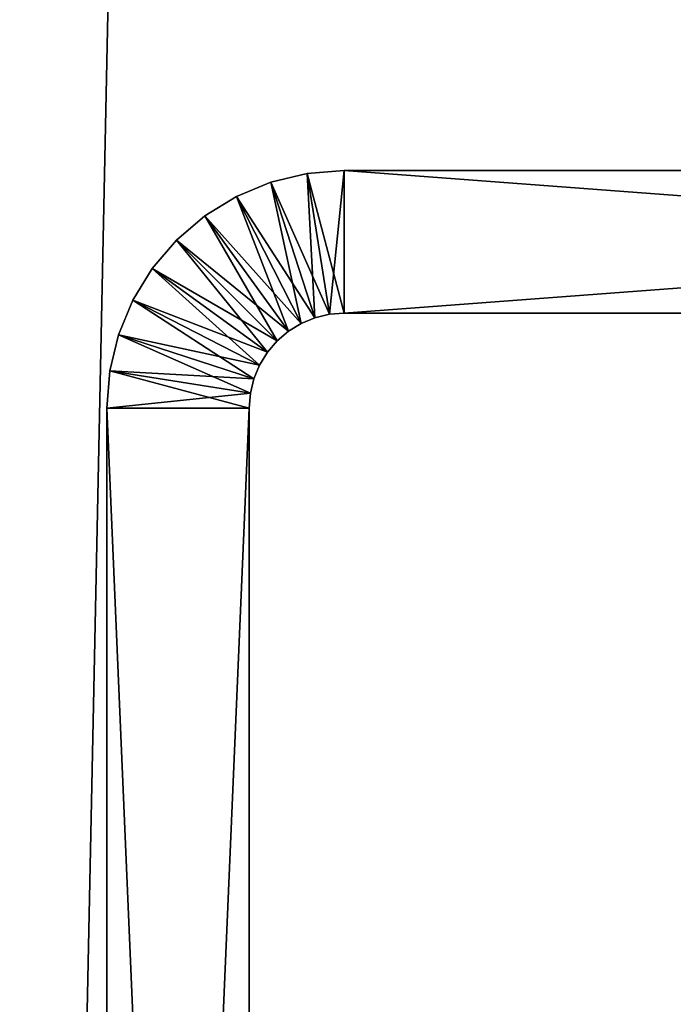
# Model space of a CAD drawing. Extents: x -842 to -287, y -810 to 885.
# Drawn here: x -320 to -313, y -577 to -567 of the extents above; entities that cross this region are included whole.
import ezdxf

# ---------------------------------------------------------------- set-up
doc = ezdxf.new("R2010")
doc.units = 0
doc.header["$MEASUREMENT"] = 0

msp = doc.modelspace()

# ---------------------------------------------------------------- linework, layer by layer
for points in [[(-289.061798, 883.021301), (-324.061829, 883.021301), (-289.061798, -808.978699)], [(-289.061798, -808.978699), (-324.061829, 883.021301), (-324.061829, -808.978699)], [(-324.061829, 883.021301, -1.5), (-289.061798, 883.021301, -1.5), (-324.061829, -808.978699, -1.5)], [(-324.061829, -808.978699, -1.5), (-289.061798, 883.021301, -1.5), (-289.061798, -808.978699, -1.5)], [(-289.061798, -808.978699, -30), (-324.061829, -808.978699, -30), (-320.199982, 870.969116, -30)], [(-324.061829, -808.978699, -28.5), (-319.757965, 870.021301, -28.5), (-320.199982, 870.969116, -28.5)], [(-320.199982, 870.969116, -30), (-319.757965, 870.021301, -30), (-289.061798, -808.978699, -30)], [(-319.158081, 869.164551, -28.5), (-319.757965, 870.021301, -28.5), (-324.061829, -808.978699, -28.5)], [(-289.061798, -808.978699, -30), (-319.757965, 870.021301, -30), (-319.158081, 869.164551, -30)], [(-324.061829, -808.978699, -28.5), (-318.418549, 868.424988, -28.5), (-319.158081, 869.164551, -28.5)], [(-289.061798, -808.978699, -30), (-319.158081, 869.164551, -30), (-318.418549, 868.424988, -30)], [(-324.061829, -808.978699, -28.5), (-317.561829, 867.825134, -28.5), (-318.418549, 868.424988, -28.5)], [(-318.418549, 868.424988, -30), (-317.561829, 867.825134, -30), (-289.061798, -808.978699, -30)], [(-316.613922, 867.383118, -28.5), (-317.561829, 867.825134, -28.5), (-324.061829, -808.978699, -28.5)], [(-289.061798, -808.978699, -28.5), (-311.561829, 867.825134, -28.5), (-324.061829, -808.978699, -28.5)], [(-324.061829, -808.978699, -28.5), (-311.561829, 867.825134, -28.5), (-312.509705, 867.383118, -28.5)], [(-317.561829, 867.825134, -30), (-316.613922, 867.383118, -30), (-289.061798, -808.978699, -30)], [(-324.061829, -808.978699, -28.5), (-315.603699, 867.112488, -28.5), (-316.613922, 867.383118, -28.5)], [(-324.061829, -808.978699, -28.5), (-312.509705, 867.383118, -28.5), (-313.519928, 867.112488, -28.5)], [(-289.061798, -808.978699, -30), (-316.613922, 867.383118, -30), (-315.603699, 867.112488, -30)], [(-313.519928, 867.112488, -30), (-312.509705, 867.383118, -30), (-289.061798, -808.978699, -30)], [(-313.519928, 867.112488, -28.5), (-314.561798, 867.021301, -28.5), (-324.061829, -808.978699, -28.5)], [(-324.061829, -808.978699, -28.5), (-314.561798, 867.021301, -28.5), (-315.603699, 867.112488, -28.5)], [(-289.061798, -808.978699, -30), (-315.603699, 867.112488, -30), (-314.561798, 867.021301, -30)], [(-289.061798, -808.978699, -30), (-314.561798, 867.021301, -30), (-313.519928, 867.112488, -30)], [(-316.561798, -569.978699, -95), (-316.952911, -568.509521, -95), (-316.561798, -568.478699, -95)], [(-316.718262, -569.991028, -35), (-316.561798, -568.478699, -35), (-316.952911, -568.509521, -35)], [(-316.952911, -568.509521, -95), (-316.952911, -568.509521, -35), (-316.561798, -568.478699, -35)], [(-316.952911, -568.509521, -95), (-316.561798, -568.478699, -35), (-316.561798, -568.478699, -95)], [(-316.561798, -569.978699, -35), (-316.561798, -568.478699, -35), (-316.718262, -569.991028, -35)], [(-316.561798, -569.978699, -95), (-316.561798, -568.478699, -95), (-296.561829, -569.978699, -95)], [(-296.561829, -569.978699, -95), (-316.561798, -568.478699, -95), (-296.561829, -568.478699, -95)], [(-296.561829, -569.978699, -35), (-296.561829, -568.478699, -35), (-316.561798, -569.978699, -35)], [(-316.561798, -569.978699, -35), (-296.561829, -568.478699, -35), (-316.561798, -568.478699, -35)], [(-309.615051, -568.478699, -58.63871), (-308.936829, -568.478699, -59.113621), (-316.561798, -568.478699, -95)], [(-306.561798, -568.478699, -59.75), (-296.561829, -568.478699, -95), (-316.561798, -568.478699, -95)], [(-308.936829, -568.478699, -59.113621), (-308.186401, -568.478699, -59.463539), (-316.561798, -568.478699, -95)], [(-316.561798, -568.478699, -95), (-308.186401, -568.478699, -59.463539), (-307.386627, -568.478699, -59.677837)], [(-316.561798, -568.478699, -95), (-307.386627, -568.478699, -59.677837), (-306.561798, -568.478699, -59.75)], [(-307.386627, -568.478699, -50.322163), (-308.186401, -568.478699, -50.536461), (-316.561798, -568.478699, -35)], [(-316.561798, -568.478699, -35), (-308.186401, -568.478699, -50.536461), (-308.936829, -568.478699, -50.886379)], [(-316.561798, -568.478699, -35), (-308.936829, -568.478699, -50.886379), (-309.615051, -568.478699, -51.36129)], [(-309.615051, -568.478699, -51.36129), (-310.200531, -568.478699, -51.946758), (-316.561798, -568.478699, -35)], [(-316.561798, -568.478699, -35), (-310.200531, -568.478699, -51.946758), (-310.675446, -568.478699, -52.625)], [(-316.561798, -568.478699, -35), (-310.675446, -568.478699, -52.625), (-311.02536, -568.478699, -53.375404)], [(-296.561829, -568.478699, -35), (-305.737, -568.478699, -50.322163), (-316.561798, -568.478699, -35)], [(-316.561798, -568.478699, -35), (-305.737, -568.478699, -50.322163), (-306.561798, -568.478699, -50.25)], [(-316.561798, -568.478699, -35), (-306.561798, -568.478699, -50.25), (-307.386627, -568.478699, -50.322163)], [(-311.02536, -568.478699, -56.624596), (-310.675446, -568.478699, -57.375), (-316.561798, -568.478699, -95)], [(-316.561798, -568.478699, -95), (-310.675446, -568.478699, -57.375), (-310.200531, -568.478699, -58.053242)], [(-316.561798, -568.478699, -95), (-310.200531, -568.478699, -58.053242), (-309.615051, -568.478699, -58.63871)], [(-311.02536, -568.478699, -53.375404), (-311.239655, -568.478699, -54.175171), (-316.561798, -568.478699, -35)], [(-316.561798, -568.478699, -35), (-311.239655, -568.478699, -54.175171), (-311.311829, -568.478699, -55)], [(-316.561798, -568.478699, -35), (-311.311829, -568.478699, -55), (-316.561798, -568.478699, -95)], [(-316.561798, -568.478699, -95), (-311.311829, -568.478699, -55), (-311.239655, -568.478699, -55.824829)], [(-316.561798, -568.478699, -95), (-311.239655, -568.478699, -55.824829), (-311.02536, -568.478699, -56.624596)], [(-316.718262, -569.991028, -95), (-317.334351, -568.601074, -95), (-316.952911, -568.509521, -95)], [(-316.870819, -570.027649, -35), (-316.952911, -568.509521, -35), (-317.334351, -568.601074, -35)], [(-317.334351, -568.601074, -95), (-317.334351, -568.601074, -35), (-316.952911, -568.509521, -35)], [(-317.334351, -568.601074, -95), (-316.952911, -568.509521, -35), (-316.952911, -568.509521, -95)], [(-316.718262, -569.991028, -95), (-316.952911, -568.509521, -95), (-316.561798, -569.978699, -95)], [(-316.718262, -569.991028, -35), (-316.952911, -568.509521, -35), (-316.870819, -570.027649, -35)], [(-316.870819, -570.027649, -95), (-317.696777, -568.751221, -95), (-317.334351, -568.601074, -95)], [(-317.015808, -570.087708, -35), (-317.334351, -568.601074, -35), (-317.696777, -568.751221, -35)], [(-317.696777, -568.751221, -95), (-317.696777, -568.751221, -35), (-317.334351, -568.601074, -35)], [(-317.696777, -568.751221, -95), (-317.334351, -568.601074, -35), (-317.334351, -568.601074, -95)], [(-316.870819, -570.027649, -95), (-317.334351, -568.601074, -95), (-316.718262, -569.991028, -95)], [(-316.870819, -570.027649, -35), (-317.334351, -568.601074, -35), (-317.015808, -570.087708, -35)], [(-317.015808, -570.087708, -95), (-318.031281, -568.956177, -95), (-317.696777, -568.751221, -95)], [(-317.149597, -570.169678, -35), (-317.696777, -568.751221, -35), (-318.031281, -568.956177, -35)], [(-318.031281, -568.956177, -95), (-318.031281, -568.956177, -35), (-317.696777, -568.751221, -35)], [(-318.031281, -568.956177, -95), (-317.696777, -568.751221, -35), (-317.696777, -568.751221, -95)], [(-317.015808, -570.087708, -95), (-317.696777, -568.751221, -95), (-316.870819, -570.027649, -95)], [(-317.015808, -570.087708, -35), (-317.696777, -568.751221, -35), (-317.149597, -570.169678, -35)], [(-317.149597, -570.169678, -95), (-318.32959, -569.210938, -95), (-318.031281, -568.956177, -95)], [(-317.268921, -570.271606, -35), (-318.031281, -568.956177, -35), (-318.32959, -569.210938, -35)], [(-318.32959, -569.210938, -95), (-318.32959, -569.210938, -35), (-318.031281, -568.956177, -35)], [(-318.32959, -569.210938, -95), (-318.031281, -568.956177, -35), (-318.031281, -568.956177, -95)], [(-317.149597, -570.169678, -95), (-318.031281, -568.956177, -95), (-317.015808, -570.087708, -95)], [(-317.149597, -570.169678, -35), (-318.031281, -568.956177, -35), (-317.268921, -570.271606, -35)], [(-317.268921, -570.271606, -95), (-318.584351, -569.509277, -95), (-318.32959, -569.210938, -95)], [(-317.370819, -570.39093, -35), (-318.32959, -569.210938, -35), (-318.584351, -569.509277, -35)], [(-318.584351, -569.509277, -95), (-318.584351, -569.509277, -35), (-318.32959, -569.210938, -35)], [(-318.584351, -569.509277, -95), (-318.32959, -569.210938, -35), (-318.32959, -569.210938, -95)], [(-317.268921, -570.271606, -95), (-318.32959, -569.210938, -95), (-317.149597, -570.169678, -95)], [(-317.268921, -570.271606, -35), (-318.32959, -569.210938, -35), (-317.370819, -570.39093, -35)], [(-317.370819, -570.39093, -95), (-318.789337, -569.84375, -95), (-318.584351, -569.509277, -95)], [(-317.45282, -570.524719, -35), (-318.584351, -569.509277, -35), (-318.789337, -569.84375, -35)], [(-318.789337, -569.84375, -95), (-318.789337, -569.84375, -35), (-318.584351, -569.509277, -35)], [(-318.789337, -569.84375, -95), (-318.584351, -569.509277, -35), (-318.584351, -569.509277, -95)], [(-317.370819, -570.39093, -95), (-318.584351, -569.509277, -95), (-317.268921, -570.271606, -95)], [(-317.370819, -570.39093, -35), (-318.584351, -569.509277, -35), (-317.45282, -570.524719, -35)], [(-317.45282, -570.524719, -95), (-318.939453, -570.206177, -95), (-318.789337, -569.84375, -95)], [(-317.512878, -570.669678, -35), (-318.789337, -569.84375, -35), (-318.939453, -570.206177, -35)], [(-318.939453, -570.206177, -95), (-318.939453, -570.206177, -35), (-318.789337, -569.84375, -35)], [(-318.939453, -570.206177, -95), (-318.789337, -569.84375, -35), (-318.789337, -569.84375, -95)], [(-317.45282, -570.524719, -95), (-318.789337, -569.84375, -95), (-317.370819, -570.39093, -95)], [(-317.45282, -570.524719, -35), (-318.789337, -569.84375, -35), (-317.512878, -570.669678, -35)], [(-316.870819, -570.027649, -95), (-316.870819, -570.027649, -35), (-317.015808, -570.087708, -35)], [(-316.870819, -570.027649, -95), (-317.015808, -570.087708, -35), (-317.015808, -570.087708, -95)], [(-316.718262, -569.991028, -95), (-316.718262, -569.991028, -35), (-316.870819, -570.027649, -35)], [(-316.718262, -569.991028, -95), (-316.870819, -570.027649, -35), (-316.870819, -570.027649, -95)], [(-316.561798, -569.978699, -95), (-316.561798, -569.978699, -35), (-316.718262, -569.991028, -35)], [(-316.561798, -569.978699, -95), (-316.718262, -569.991028, -35), (-316.718262, -569.991028, -95)], [(-316.561798, -569.978699, -95), (-310.811829, -569.978699, -55), (-316.561798, -569.978699, -35)], [(-316.561798, -569.978699, -35), (-310.811829, -569.978699, -55), (-310.747253, -569.978699, -54.261997)], [(-310.747253, -569.978699, -54.261997), (-310.555511, -569.978699, -53.546413), (-316.561798, -569.978699, -35)], [(-316.561798, -569.978699, -35), (-310.555511, -569.978699, -53.546413), (-310.242432, -569.978699, -52.875)], [(-316.561798, -569.978699, -35), (-310.242432, -569.978699, -52.875), (-309.817505, -569.978699, -52.268154)], [(-309.817505, -569.978699, -52.268154), (-309.293671, -569.978699, -51.744312), (-316.561798, -569.978699, -35)], [(-316.561798, -569.978699, -35), (-309.293671, -569.978699, -51.744312), (-308.686829, -569.978699, -51.319393)], [(-316.561798, -569.978699, -35), (-308.686829, -569.978699, -51.319393), (-308.015411, -569.978699, -51.006306)], [(-307.299805, -569.978699, -59.185432), (-308.015411, -569.978699, -58.993694), (-316.561798, -569.978699, -95)], [(-316.561798, -569.978699, -95), (-308.015411, -569.978699, -58.993694), (-308.686829, -569.978699, -58.680607)], [(-308.686829, -569.978699, -58.680607), (-309.293671, -569.978699, -58.255688), (-316.561798, -569.978699, -95)], [(-316.561798, -569.978699, -95), (-309.293671, -569.978699, -58.255688), (-309.817505, -569.978699, -57.73185)], [(-316.561798, -569.978699, -95), (-309.817505, -569.978699, -57.73185), (-310.242432, -569.978699, -57.125)], [(-308.015411, -569.978699, -51.006306), (-307.299805, -569.978699, -50.814568), (-316.561798, -569.978699, -35)], [(-316.561798, -569.978699, -35), (-307.299805, -569.978699, -50.814568), (-306.561798, -569.978699, -50.75)], [(-316.561798, -569.978699, -35), (-306.561798, -569.978699, -50.75), (-296.561829, -569.978699, -35)], [(-310.242432, -569.978699, -57.125), (-310.555511, -569.978699, -56.453587), (-316.561798, -569.978699, -95)], [(-316.561798, -569.978699, -95), (-310.555511, -569.978699, -56.453587), (-310.747253, -569.978699, -55.738007)], [(-316.561798, -569.978699, -95), (-310.747253, -569.978699, -55.738007), (-310.811829, -569.978699, -55)], [(-296.561829, -569.978699, -95), (-305.823822, -569.978699, -59.185432), (-316.561798, -569.978699, -95)], [(-316.561798, -569.978699, -95), (-305.823822, -569.978699, -59.185432), (-306.561798, -569.978699, -59.25)], [(-316.561798, -569.978699, -95), (-306.561798, -569.978699, -59.25), (-307.299805, -569.978699, -59.185432)], [(-317.015808, -570.087708, -95), (-317.015808, -570.087708, -35), (-317.149597, -570.169678, -35)], [(-317.015808, -570.087708, -95), (-317.149597, -570.169678, -35), (-317.149597, -570.169678, -95)], [(-317.512878, -570.669678, -95), (-319.031036, -570.587646, -95), (-318.939453, -570.206177, -95)], [(-317.5495, -570.822266, -35), (-318.939453, -570.206177, -35), (-319.031036, -570.587646, -35)], [(-319.031036, -570.587646, -95), (-319.031036, -570.587646, -35), (-318.939453, -570.206177, -35)], [(-319.031036, -570.587646, -95), (-318.939453, -570.206177, -35), (-318.939453, -570.206177, -95)], [(-317.512878, -570.669678, -95), (-318.939453, -570.206177, -95), (-317.45282, -570.524719, -95)], [(-317.512878, -570.669678, -35), (-318.939453, -570.206177, -35), (-317.5495, -570.822266, -35)], [(-317.149597, -570.169678, -95), (-317.149597, -570.169678, -35), (-317.268921, -570.271606, -35)], [(-317.149597, -570.169678, -95), (-317.268921, -570.271606, -35), (-317.268921, -570.271606, -95)], [(-317.268921, -570.271606, -95), (-317.268921, -570.271606, -35), (-317.370819, -570.39093, -35)], [(-317.268921, -570.271606, -95), (-317.370819, -570.39093, -35), (-317.370819, -570.39093, -95)], [(-317.370819, -570.39093, -95), (-317.370819, -570.39093, -35), (-317.45282, -570.524719, -35)], [(-317.370819, -570.39093, -95), (-317.45282, -570.524719, -35), (-317.45282, -570.524719, -95)], [(-317.45282, -570.524719, -95), (-317.45282, -570.524719, -35), (-317.512878, -570.669678, -35)], [(-317.45282, -570.524719, -95), (-317.512878, -570.669678, -35), (-317.512878, -570.669678, -95)], [(-317.5495, -570.822266, -95), (-319.061829, -570.978699, -95), (-319.031036, -570.587646, -95)], [(-317.561798, -570.978699, -35), (-319.031036, -570.587646, -35), (-319.061829, -570.978699, -35)], [(-319.061829, -570.978699, -95), (-319.061829, -570.978699, -35), (-319.031036, -570.587646, -35)], [(-319.061829, -570.978699, -95), (-319.031036, -570.587646, -35), (-319.031036, -570.587646, -95)], [(-317.5495, -570.822266, -95), (-319.031036, -570.587646, -95), (-317.512878, -570.669678, -95)], [(-317.5495, -570.822266, -35), (-319.031036, -570.587646, -35), (-317.561798, -570.978699, -35)], [(-317.512878, -570.669678, -95), (-317.512878, -570.669678, -35), (-317.5495, -570.822266, -35)], [(-317.512878, -570.669678, -95), (-317.5495, -570.822266, -35), (-317.5495, -570.822266, -95)], [(-317.561798, -570.978699, -95), (-319.061829, -570.978699, -95), (-317.5495, -570.822266, -95)], [(-317.5495, -570.822266, -95), (-317.5495, -570.822266, -35), (-317.561798, -570.978699, -35)], [(-317.5495, -570.822266, -95), (-317.561798, -570.978699, -35), (-317.561798, -570.978699, -95)], [(-317.561798, -605.978699, -95), (-319.061829, -605.978699, -95), (-317.561798, -570.978699, -95)], [(-317.561798, -570.978699, -95), (-319.061829, -605.978699, -95), (-319.061829, -570.978699, -95)], [(-317.561798, -570.978699, -35), (-319.061829, -570.978699, -35), (-317.561798, -605.978699, -35)], [(-317.561798, -605.978699, -35), (-319.061829, -570.978699, -35), (-319.061829, -605.978699, -35)], [(-319.061829, -570.978699, -95), (-319.061829, -605.978699, -95), (-319.061829, -570.978699, -35)], [(-319.061829, -570.978699, -35), (-319.061829, -605.978699, -95), (-319.061829, -605.978699, -35)], [(-317.561798, -605.978699, -95), (-317.561798, -570.978699, -95), (-317.561798, -605.978699, -35)], [(-317.561798, -605.978699, -35), (-317.561798, -570.978699, -95), (-317.561798, -570.978699, -35)]]:
    msp.add_3dface(points)

doc.saveas('drawing.dxf')
